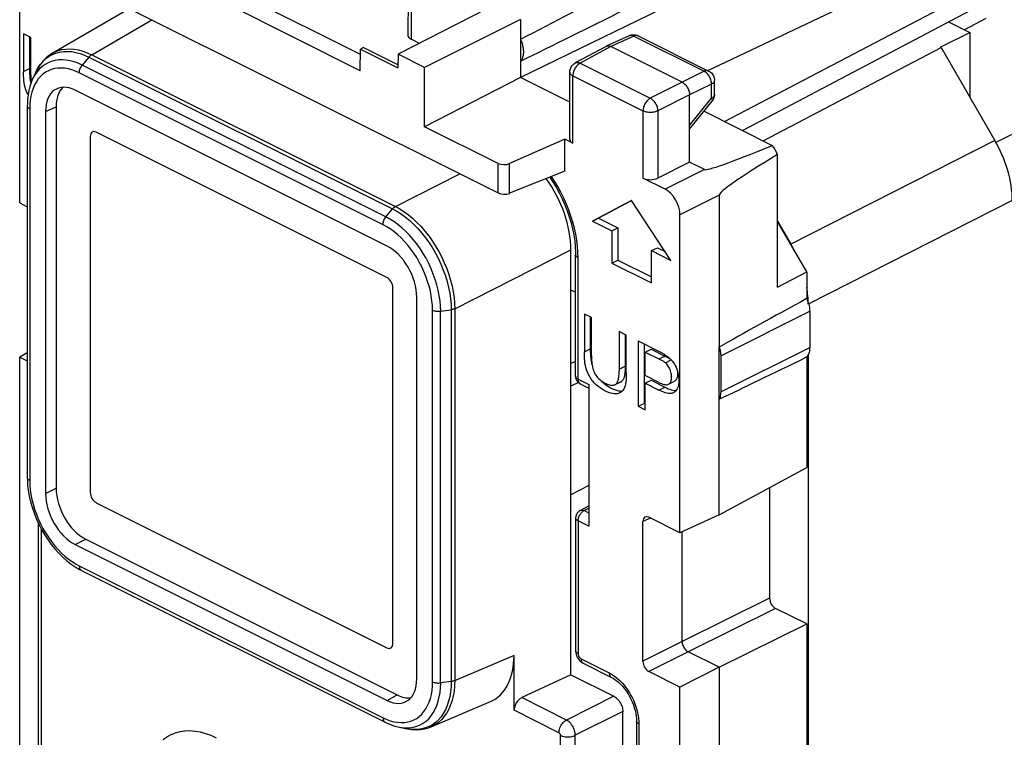
# Model space of a CAD drawing. Units: millimetres. Extents: x 124.1 to 171.4, y 69 to 129.8.
# Drawn here: x 124.1 to 147.5, y 96.2 to 113.3 of the extents above; entities that cross this region are included whole.
import ezdxf

# ---------------------------------------------------------------- set-up
doc = ezdxf.new("R2010")
doc.units = ezdxf.units.MM
doc.header["$LTSCALE"] = 16.335
doc.layers.get('0').update_dxf_attribs({"linetype": 'CONTINUOUS'})
for name, color, linetype in [('ASSI', 7, 'CONTINUOUS'), ('DRAFT', 7, 'CONTINUOUS'), ('RACCORDO', 7, 'CONTINUOUS'), ('SMUSSO', 7, 'CONTINUOUS')]:
    doc.layers.add(name, color=color, linetype=linetype)

msp = doc.modelspace()

# ---------------------------------------------------------------- linework, layer by layer
at = {"color": 7, "linetype": 'CONTINUOUS'}
for p, q in [((124.153, 112.938), (124.153, 112.037)), ((124.322, 112.853), (124.153, 112.938)), ((145.999, 112.62), (146.706, 112.974)), ((124.295, 112.867), (124.295, 112.108)), ((124.322, 111.953), (124.322, 112.853)), ((124.295, 112.108), (124.294, 112.048)), ((124.322, 111.953), (124.322, 111.912)), ((124.305, 111.878), (124.312, 111.824)), ((124.312, 111.824), (124.322, 111.771)), ((124.322, 111.771), (124.327, 111.754)), ((124.328, 111.792), (124.33, 111.765)), ((132.812, 107.127), (125.882, 110.592)), ((125.741, 110.489), (125.741, 102.002)), ((138.645, 108.966), (137.709, 108.472)), ((138.647, 108.963), (137.851, 108.542)), ((139.582, 107.535), (138.645, 108.966)), ((137.709, 108.472), (137.851, 108.542)), ((137.709, 108.472), (138.174, 108.239)), ((137.851, 108.542), (138.315, 108.31)), ((138.174, 108.239), (138.315, 108.31)), ((138.174, 108.239), (138.174, 107.47)), ((138.315, 108.31), (138.315, 107.54)), ((139.117, 107.768), (139.258, 107.839)), ((139.117, 106.998), (139.117, 107.768)), ((139.117, 107.768), (139.582, 107.535)), ((139.258, 107.839), (139.444, 107.746)), ((138.174, 107.47), (138.315, 107.54)), ((138.315, 107.54), (139.117, 107.14)), ((138.174, 107.47), (139.117, 106.998)), ((132.953, 98.396), (132.953, 106.883)), ((137.518, 106.255), (137.518, 105.355)), ((137.686, 106.171), (137.518, 106.255)), ((137.659, 106.185), (137.659, 105.426)), ((137.686, 105.271), (137.686, 106.171)), ((138.348, 105.84), (138.348, 104.906)), ((138.517, 105.756), (138.348, 105.84)), ((138.489, 105.77), (138.489, 104.977)), ((138.517, 104.855), (138.517, 105.756)), ((138.798, 105.615), (138.798, 104.057)), ((137.659, 105.426), (137.659, 105.366)), ((138.939, 105.545), (138.939, 104.127)), ((138.966, 105.348), (139.108, 105.419)), ((139.108, 105.419), (139.433, 105.256)), ((138.966, 104.791), (138.966, 105.348)), ((138.966, 105.348), (139.292, 105.185)), ((139.452, 105.277), (139.472, 105.263)), ((139.472, 105.263), (139.504, 105.239)), ((138.489, 104.977), (138.489, 104.944)), ((139.295, 104.626), (138.966, 104.791)), ((138.966, 104.608), (139.108, 104.679)), ((139.108, 104.679), (139.434, 104.515)), ((138.27, 104.581), (138.392, 104.641)), ((138.966, 103.972), (138.966, 104.608)), ((138.966, 104.608), (139.293, 104.445)), ((139.522, 104.582), (139.664, 104.653)), ((139.689, 104.432), (139.702, 104.432)), ((138.798, 104.057), (138.939, 104.127)), ((138.798, 104.057), (138.966, 103.972)), ((138.939, 104.127), (138.966, 104.114)), ((125.882, 101.758), (132.812, 98.294))]:
    msp.add_line(p, q, dxfattribs=at)
at = {"color": 253, "linetype": 'CONTINUOUS'}
for p, q in [((124.153, 112.037), (124.295, 112.108)), ((137.518, 105.355), (137.659, 105.426)), ((139.292, 105.185), (139.433, 105.256)), ((139.449, 105.093), (139.59, 105.164)), ((138.348, 104.94), (138.489, 105.011)), ((138.269, 104.583), (138.411, 104.654)), ((139.293, 104.445), (139.434, 104.515))]:
    msp.add_line(p, q, dxfattribs=at)
at = {"color": 7, "linetype": 'CONTINUOUS'}
for points in [[(124.26, 111.483), (124.253, 111.495), (124.228, 111.55), (124.208, 111.605), (124.191, 111.66), (124.178, 111.715), (124.168, 111.769), (124.162, 111.822), (124.157, 111.876), (124.154, 111.93), (124.153, 111.983), (124.153, 112.037)], [(124.294, 112.048), (124.296, 111.99), (124.3, 111.933), (124.305, 111.878)], [(124.322, 111.912), (124.323, 111.871), (124.325, 111.831), (124.328, 111.792)], [(138.798, 105.615), (139.301, 105.364), (139.324, 105.352), (139.346, 105.34), (139.368, 105.328), (139.389, 105.316), (139.411, 105.304), (139.431, 105.291), (139.452, 105.277)], [(137.659, 105.366), (137.66, 105.308), (137.664, 105.251), (137.669, 105.196)], [(138.363, 104.374), (138.348, 104.367), (138.311, 104.356), (138.272, 104.351), (138.23, 104.352), (138.185, 104.358), (138.138, 104.371), (138.09, 104.387), (138.041, 104.408), (137.991, 104.434), (137.942, 104.462), (137.893, 104.494), (137.845, 104.528), (137.8, 104.567), (137.757, 104.609), (137.716, 104.656), (137.68, 104.705), (137.647, 104.757), (137.618, 104.813), (137.592, 104.868), (137.572, 104.923), (137.555, 104.978), (137.542, 105.033), (137.532, 105.087), (137.526, 105.14), (137.522, 105.194), (137.518, 105.248), (137.517, 105.301), (137.518, 105.355)], [(137.669, 105.196), (137.677, 105.141), (137.687, 105.088), (137.7, 105.037), (137.701, 105.033)], [(137.686, 105.271), (137.687, 105.23), (137.688, 105.189), (137.69, 105.149), (137.692, 105.11), (137.696, 105.071), (137.701, 105.033), (137.708, 104.996), (137.716, 104.96), (137.727, 104.925), (137.74, 104.891), (137.755, 104.859), (137.771, 104.827), (137.79, 104.798), (137.811, 104.769), (137.834, 104.742), (137.858, 104.717), (137.884, 104.693), (137.912, 104.67), (137.941, 104.649), (137.972, 104.63), (138.005, 104.612)], [(139.449, 105.093), (139.434, 105.104), (139.418, 105.115), (139.401, 105.126), (139.384, 105.137), (139.367, 105.146), (139.349, 105.156), (139.33, 105.166), (139.311, 105.176), (139.292, 105.185)], [(139.433, 105.256), (139.453, 105.247), (139.471, 105.237), (139.49, 105.227), (139.508, 105.217)], [(139.504, 105.239), (139.535, 105.214), (139.564, 105.187), (139.591, 105.159), (139.616, 105.129), (139.64, 105.097)], [(139.508, 105.217), (139.525, 105.207), (139.542, 105.197), (139.559, 105.186)], [(138.317, 104.66), (138.324, 104.681), (138.329, 104.704), (138.334, 104.729), (138.339, 104.755), (138.342, 104.782), (138.344, 104.812), (138.346, 104.842), (138.347, 104.874), (138.348, 104.906)], [(138.489, 104.944), (138.487, 104.912), (138.486, 104.882), (138.483, 104.852), (138.48, 104.824), (138.476, 104.798), (138.471, 104.774)], [(139.522, 104.582), (139.539, 104.593), (139.554, 104.608), (139.567, 104.625), (139.577, 104.646), (139.585, 104.669), (139.591, 104.695), (139.594, 104.722), (139.596, 104.751), (139.595, 104.78), (139.593, 104.811), (139.588, 104.842), (139.582, 104.873), (139.573, 104.903), (139.561, 104.934), (139.548, 104.963), (139.533, 104.99), (139.517, 105.016), (139.5, 105.039), (139.483, 105.06), (139.466, 105.078), (139.449, 105.093)], [(139.64, 105.097), (139.662, 105.062), (139.683, 105.026), (139.702, 104.987), (139.719, 104.945), (139.735, 104.901), (139.747, 104.855), (139.757, 104.808), (139.765, 104.76), (139.769, 104.712), (139.77, 104.666), (139.768, 104.621)], [(139.728, 104.918), (139.731, 104.905), (139.735, 104.873), (139.737, 104.841), (139.737, 104.81), (139.734, 104.78), (139.73, 104.753), (139.723, 104.729), (139.715, 104.708), (139.704, 104.69), (139.692, 104.675), (139.678, 104.662), (139.664, 104.653)], [(138.511, 104.687), (138.506, 104.636), (138.498, 104.589), (138.487, 104.545), (138.473, 104.504), (138.456, 104.467), (138.435, 104.434), (138.41, 104.407), (138.38, 104.384), (138.363, 104.374)], [(138.471, 104.774), (138.465, 104.751), (138.458, 104.73), (138.45, 104.711), (138.442, 104.694), (138.432, 104.678), (138.422, 104.665), (138.411, 104.654)], [(138.517, 104.855), (138.517, 104.796), (138.515, 104.74), (138.511, 104.687)], [(137.933, 104.645), (137.97, 104.613), (138.009, 104.582), (138.051, 104.553), (138.096, 104.525)], [(138.005, 104.612), (138.034, 104.598), (138.061, 104.586), (138.087, 104.576), (138.113, 104.569), (138.137, 104.563), (138.16, 104.559), (138.182, 104.557), (138.203, 104.558), (138.222, 104.561), (138.239, 104.566), (138.25, 104.571)], [(138.096, 104.525), (138.141, 104.5), (138.188, 104.477), (138.237, 104.456), (138.283, 104.44), (138.328, 104.429), (138.37, 104.423), (138.41, 104.421), (138.424, 104.423)], [(138.25, 104.571), (138.255, 104.573), (138.269, 104.583)], [(138.269, 104.583), (138.28, 104.594), (138.291, 104.608), (138.3, 104.623)], [(138.3, 104.623), (138.309, 104.641), (138.317, 104.66)], [(138.411, 104.654), (138.397, 104.644), (138.392, 104.641)], [(139.642, 104.379), (139.625, 104.372), (139.601, 104.366), (139.575, 104.362), (139.546, 104.362), (139.515, 104.364), (139.482, 104.371), (139.447, 104.38), (139.411, 104.392), (139.373, 104.407), (139.334, 104.424), (139.293, 104.445)], [(139.295, 104.626), (139.327, 104.611), (139.356, 104.598), (139.384, 104.588), (139.411, 104.58), (139.437, 104.574), (139.46, 104.571), (139.483, 104.572), (139.504, 104.575), (139.522, 104.582)], [(139.434, 104.515), (139.476, 104.495), (139.515, 104.477), (139.553, 104.463), (139.59, 104.45)], [(139.59, 104.45), (139.625, 104.441), (139.658, 104.435), (139.689, 104.432)], [(139.768, 104.621), (139.762, 104.579), (139.754, 104.54), (139.742, 104.503), (139.727, 104.47), (139.709, 104.442), (139.689, 104.417), (139.667, 104.395)], [(139.667, 104.395), (139.647, 104.382), (139.642, 104.379)]]:
    msp.add_lwpolyline(points, dxfattribs=at)
for centre, ratio, start_param, end_param in [((125.882, 110.419), 0.61219, -0.684634, 0.885858), ((132.812, 106.954), 0.612555, -2.255296, -0.684804), ((125.882, 101.932), 0.612555, 0.886296, 2.456788), ((132.812, 98.467), 0.61219, 2.456959, 4.027451)]:
    msp.add_ellipse(centre, major_axis=(-0.089, 0.179), ratio=ratio, start_param=start_param, end_param=end_param, dxfattribs=at)
at = {"layer": 'ASSI', "color": 253, "linetype": 'CONTINUOUS'}
for p, q in [((162.903, 118.137), (147.328, 110.349)), ((140.767, 105.264), (142.888, 106.325)), ((140.767, 104.398), (142.888, 105.459))]:
    msp.add_line(p, q, dxfattribs=at)
at = {"layer": 'ASSI', "color": 7, "linetype": 'CONTINUOUS'}
for p, q in [((142.816, 107.262), (142.816, 106.623)), ((142.888, 106.325), (142.888, 105.459)), ((140.731, 101.471), (140.731, 105.471)), ((140.767, 105.264), (140.767, 104.398)), ((142.816, 105.232), (142.816, 102.596))]:
    msp.add_line(p, q, dxfattribs=at)
for points in [[(142.816, 106.623), (142.831, 106.59), (142.844, 106.557), (142.855, 106.523), (142.865, 106.49), (142.873, 106.456), (142.88, 106.423), (142.884, 106.39), (142.887, 106.357), (142.888, 106.325)], [(140.731, 105.471), (140.742, 105.435), (140.751, 105.401), (140.758, 105.366), (140.763, 105.332), (140.766, 105.298), (140.767, 105.264)], [(142.888, 105.459), (142.887, 105.427), (142.884, 105.397), (142.88, 105.369), (142.873, 105.342), (142.865, 105.317), (142.855, 105.293), (142.844, 105.271), (142.831, 105.251), (142.816, 105.232)], [(140.767, 104.398), (140.766, 104.365), (140.763, 104.335), (140.758, 104.305), (140.751, 104.277), (140.742, 104.251), (140.731, 104.227)]]:
    msp.add_lwpolyline(points, dxfattribs=at)
for centre, start_param, end_param in [((158.643, 114.556), 2.481362, 2.68168), ((158.643, 113.69), -2.699452, -2.499135)]:
    msp.add_ellipse(centre, major_axis=(19.901, 10.308), ratio=0.017157, start_param=start_param, end_param=end_param, dxfattribs=at)
at = {"layer": 'DRAFT', "color": 7, "linetype": 'CONTINUOUS'}
for p, q in [((132.181, 112.446), (129.382, 113.846)), ((132.175, 112.06), (128.993, 113.651)), ((135.994, 113.28), (133.711, 112.134)), ((135.994, 113.28), (135.994, 111.894)), ((146.2, 113.227), (146.706, 112.974)), ((147.086, 113.3), (146.579, 113.037)), ((146.706, 112.974), (146.706, 111.424)), ((132.175, 112.06), (132.183, 112.576)), ((132.254, 112.611), (132.183, 112.576)), ((132.183, 112.576), (133.076, 112.129)), ((132.254, 112.611), (133.077, 112.2)), ((133.079, 112.45), (133.076, 112.129)), ((133.711, 112.134), (133.079, 112.45)), ((141.781, 110.384), (146.019, 112.61)), ((145.999, 112.62), (146.019, 112.61)), ((133.711, 110.724), (133.711, 112.134)), ((135.994, 111.894), (133.711, 110.724)), ((137.171, 111.306), (135.994, 111.894)), ((142.816, 107.262), (142.121, 108.46)), ((142.121, 106.897), (142.816, 107.262)), ((137.31, 106.774), (137.196, 106.831)), ((124.241, 105.329), (124.06, 105.231)), ((124.06, 89.855), (124.06, 105.231)), ((137.375, 104.625), (137.196, 104.54)), ((137.196, 97.655), (137.196, 104.54)), ((140.731, 101.471), (142.816, 102.596)), ((137.625, 102.165), (137.196, 101.942)), ((140.731, 101.471), (139.796, 101.039)), ((140.731, 97.834), (142.816, 98.868)), ((142.816, 98.868), (142.816, 83.543)), ((140.731, 97.834), (139.796, 97.363)), ((140.731, 97.834), (140.731, 82.419)), ((139.796, 81.987), (139.796, 97.363))]:
    msp.add_line(p, q, dxfattribs=at)
msp.add_lwpolyline([(135.994, 112.803), (136.005, 112.779), (136.015, 112.754), (136.024, 112.729), (136.032, 112.704), (136.04, 112.679), (136.046, 112.654), (136.052, 112.629), (136.056, 112.604), (136.06, 112.58), (136.062, 112.556), (136.064, 112.532), (136.064, 112.508), (136.064, 112.485), (136.062, 112.463), (136.06, 112.441), (136.056, 112.42), (136.052, 112.4), (136.046, 112.38), (136.04, 112.362), (136.032, 112.344), (136.024, 112.328), (136.015, 112.312), (136.005, 112.297), (135.994, 112.284)], dxfattribs=at)
for start_param, end_param in [(2.299431, 2.493733), (-2.50245, -2.308148)]:
    msp.add_ellipse((168.122, 128.89), major_axis=(40.159, 20.435), ratio=0.008565, start_param=start_param, end_param=end_param, dxfattribs=at)
at = {"layer": 'RACCORDO', "color": 7, "linetype": 'CONTINUOUS'}
for p, q in [((124.06, 108.908), (124.06, 116.489)), ((140.457, 112.063), (146.532, 114.941)), ((141.298, 114.479), (135.994, 111.894)), ((133.322, 114.115), (133.314, 112.9)), ((140.857, 110.847), (147.371, 114.261)), ((125.705, 114.023), (135.464, 109.143)), ((141.289, 110.63), (147.371, 113.846)), ((124.837, 112.474), (126.672, 113.539)), ((135.181, 113.524), (133.079, 112.45)), ((138.585, 112.894), (138.041, 112.643)), ((138.585, 112.894), (138.61, 112.904)), ((138.779, 112.901), (138.802, 112.891)), ((138.802, 112.891), (140.48, 112.051)), ((133.585, 112.709), (133.387, 112.808)), ((138.036, 112.64), (137.302, 112.244)), ((138.036, 112.64), (138.041, 112.643)), ((139.848, 111.786), (138.15, 112.634)), ((146.019, 112.61), (147.302, 110.397)), ((124.436, 112.01), (124.436, 112.011)), ((137.171, 110.42), (137.171, 112.024)), ((124.361, 111.842), (124.361, 111.842)), ((140.619, 111.488), (140.619, 111.828)), ((132.816, 107.879), (125.383, 111.595)), ((140.024, 109.879), (140.024, 111.481)), ((140.024, 110.664), (140.563, 111.331)), ((124.241, 111.221), (124.241, 102.358)), ((124.676, 111.083), (124.676, 101.979)), ((124.928, 111.199), (124.928, 102.106)), ((140.369, 111.091), (141.997, 110.276)), ((132.812, 107.127), (125.882, 110.592)), ((135.464, 109.848), (133.711, 110.724)), ((125.741, 110.489), (125.741, 102.002)), ((137.054, 110.425), (135.734, 109.845)), ((137.054, 109.663), (137.054, 110.425)), ((137.244, 110.33), (137.054, 110.425)), ((142.121, 106.897), (142.121, 110.063)), ((140.024, 109.879), (139.266, 109.497)), ((140.378, 109.702), (140.024, 109.879)), ((137.054, 109.663), (135.734, 109.135)), ((139.443, 109.231), (138.915, 109.494)), ((124.06, 108.908), (124.241, 108.817)), ((140.731, 109.092), (140.731, 105.471)), ((139.796, 101.039), (139.796, 108.621)), ((142.121, 108.471), (142.439, 107.923)), ((137.196, 104.54), (137.196, 107.788)), ((137.31, 104.773), (137.31, 107.669)), ((132.953, 98.396), (132.953, 106.883)), ((133.523, 97.555), (133.523, 106.659)), ((124.06, 105.231), (124.241, 105.14)), ((142.853, 105.288), (142.853, 77.086)), ((137.31, 105.125), (137.196, 105.075)), ((137.42, 104.594), (137.625, 104.491)), ((137.625, 104.573), (137.625, 101.196)), ((124.241, 102.358), (124.242, 102.306)), ((124.241, 102.358), (124.241, 102.358)), ((141.932, 102.119), (141.932, 99.483)), ((125.882, 101.758), (132.812, 98.294)), ((137.418, 101.573), (137.625, 101.68)), ((137.31, 101.395), (137.31, 98.229)), ((139.796, 101.039), (139.054, 101.411)), ((124.501, 101.278), (124.501, 89.929)), ((138.912, 97.978), (138.912, 101.308)), ((139.848, 98.449), (139.848, 101.063)), ((125.383, 100.759), (132.816, 97.043)), ((125.635, 100.886), (133.059, 97.174)), ((125.384, 100.226), (125.487, 100.165)), ((125.487, 100.165), (125.533, 100.141)), ((125.533, 100.142), (132.77, 96.523)), ((142.816, 98.868), (142.073, 99.239)), ((135.842, 96.807), (135.842, 98.118)), ((140.731, 97.834), (139.989, 98.205)), ((137.471, 97.939), (137.491, 97.928)), ((137.491, 97.928), (138.163, 97.592)), ((137.196, 97.655), (136.025, 97.109)), ((137.196, 97.655), (138.221, 97.142)), ((139.796, 97.363), (139.054, 97.734)), ((133.864, 96.415), (135.28, 97.017)), ((138.433, 84.219), (138.433, 96.776)), ((132.77, 96.523), (132.77, 96.523)), ((138.759, 96.551), (138.759, 83.918)), ((133.07, 96.413), (133.072, 96.413)), ((133.253, 96.372), (133.25, 96.373))]:
    msp.add_line(p, q, dxfattribs=at)
at = {"layer": 'RACCORDO', "color": 253, "linetype": 'CONTINUOUS'}
for p, q in [((133.395, 114.027), (133.387, 112.808)), ((125.776, 112.441), (127.207, 113.272)), ((138.693, 112.885), (138.15, 112.634)), ((138.585, 112.894), (138.585, 112.894)), ((138.693, 112.885), (140.372, 112.046)), ((138.802, 112.891), (138.795, 112.894)), ((124.839, 112.446), (124.923, 112.48)), ((125.776, 112.441), (133.015, 108.821)), ((138.15, 112.634), (137.418, 112.239)), ((132.789, 108.574), (125.552, 112.192)), ((125.711, 112.385), (132.948, 108.766)), ((137.418, 112.239), (139.089, 111.404)), ((132.719, 108.387), (125.479, 112.008)), ((137.244, 110.33), (137.244, 111.936)), ((137.244, 111.936), (138.915, 111.1)), ((140.372, 112.046), (139.848, 111.786)), ((139.848, 111.786), (139.089, 111.404)), ((140.548, 111.741), (140.024, 111.481)), ((140.548, 111.401), (140.548, 111.741)), ((140.024, 111.481), (139.266, 111.099)), ((140.024, 110.753), (140.548, 111.401)), ((140.563, 111.331), (140.563, 111.331)), ((124.3, 111.152), (124.3, 102.285)), ((124.676, 111.083), (124.928, 111.199)), ((138.915, 111.1), (138.915, 109.494)), ((139.266, 111.099), (139.266, 109.497)), ((147.302, 110.397), (142.439, 107.923)), ((135.464, 109.143), (135.464, 109.848)), ((135.734, 109.135), (135.734, 109.845)), ((133.015, 108.821), (134.55, 109.6)), ((140.378, 109.702), (139.443, 109.231)), ((140.731, 109.092), (139.796, 108.621)), ((147.716, 108.965), (142.853, 106.491)), ((132.789, 108.574), (132.948, 108.766)), ((134.429, 106.384), (137.196, 107.788)), ((137.368, 107.598), (137.364, 107.735)), ((137.368, 104.702), (137.368, 107.598)), ((133.899, 97.486), (133.899, 106.353)), ((134.092, 106.325), (134.344, 106.359)), ((134.092, 97.461), (134.092, 106.325)), ((134.344, 106.359), (134.344, 97.495)), ((134.429, 106.384), (134.429, 97.517)), ((137.368, 104.702), (137.625, 104.573)), ((124.676, 101.979), (124.928, 102.106)), ((137.51, 101.568), (137.625, 101.628)), ((137.495, 101.56), (137.51, 101.568)), ((137.625, 101.51), (137.51, 101.568)), ((139.092, 101.391), (138.912, 101.308)), ((137.368, 101.324), (137.368, 98.158)), ((137.625, 101.196), (137.368, 101.324)), ((124.574, 101.133), (124.574, 89.84)), ((125.383, 100.759), (125.635, 100.886)), ((125.479, 100.251), (132.72, 96.63)), ((141.932, 99.483), (139.848, 98.449)), ((142.073, 99.239), (139.989, 98.205)), ((139.848, 98.449), (138.912, 97.978)), ((139.989, 98.205), (139.054, 97.734)), ((137.439, 98.036), (138.111, 97.7)), ((132.816, 97.043), (133.059, 97.174)), ((137.09, 96.576), (136.025, 97.109)), ((138.221, 97.142), (137.09, 96.576)), ((136.913, 96.272), (135.842, 96.807)), ((138.433, 96.776), (137.302, 96.211)), ((132.72, 96.63), (132.807, 96.591)), ((133.897, 96.464), (133.817, 96.42)), ((138.818, 96.481), (138.818, 83.847)), ((133.358, 96.353), (133.253, 96.372)), ((133.457, 96.346), (133.358, 96.353)), ((136.948, 83.653), (136.948, 96.211)), ((137.302, 83.653), (137.302, 96.211))]:
    msp.add_line(p, q, dxfattribs=at)
for points in [[(138.607, 112.901), (138.591, 112.897), (138.585, 112.894)], [(138.693, 112.885), (138.675, 112.893), (138.658, 112.899), (138.64, 112.902), (138.623, 112.903), (138.607, 112.901)], [(138.795, 112.894), (138.78, 112.898), (138.764, 112.901), (138.747, 112.901), (138.729, 112.898), (138.711, 112.893), (138.693, 112.885)], [(124.452, 112.045), (124.501, 112.133), (124.556, 112.214), (124.618, 112.286), (124.686, 112.349), (124.76, 112.403), (124.839, 112.446)], [(124.839, 112.475), (124.891, 112.503), (124.977, 112.537), (125.067, 112.561), (125.16, 112.575), (125.258, 112.579), (125.358, 112.572), (125.461, 112.554), (125.565, 112.526), (125.67, 112.489), (125.775, 112.441)], [(124.923, 112.48), (125.012, 112.504), (125.105, 112.518), (125.201, 112.521), (125.299, 112.514), (125.401, 112.497), (125.503, 112.469), (125.607, 112.432), (125.711, 112.384)], [(125.776, 112.441), (125.768, 112.437), (125.761, 112.432), (125.753, 112.426), (125.746, 112.42), (125.739, 112.414), (125.731, 112.407), (125.725, 112.4), (125.718, 112.393), (125.552, 112.192)], [(125.552, 112.192), (125.455, 112.236), (125.359, 112.271), (125.264, 112.297), (125.169, 112.313), (125.077, 112.32), (124.987, 112.317), (124.9, 112.304), (124.817, 112.282), (124.739, 112.25), (124.665, 112.209), (124.595, 112.159), (124.532, 112.1)], [(125.481, 112.007), (125.482, 112.027), (125.485, 112.049), (125.489, 112.07), (125.496, 112.092), (125.504, 112.114), (125.514, 112.135), (125.525, 112.155), (125.538, 112.174), (125.552, 112.192)], [(137.418, 112.239), (137.4, 112.229), (137.382, 112.216), (137.365, 112.202), (137.348, 112.185), (137.332, 112.166), (137.316, 112.146), (137.302, 112.125), (137.289, 112.102), (137.278, 112.079), (137.268, 112.055), (137.259, 112.031), (137.253, 112.007), (137.248, 111.983), (137.245, 111.959), (137.244, 111.936)], [(137.302, 112.244), (137.313, 112.249), (137.328, 112.254), (137.345, 112.256), (137.362, 112.256), (137.381, 112.253), (137.399, 112.247), (137.418, 112.239)], [(124.422, 111.958), (124.376, 111.874), (124.361, 111.842)], [(124.532, 112.1), (124.474, 112.033), (124.422, 111.958)], [(125.479, 112.008), (125.392, 112.047), (125.306, 112.079), (125.22, 112.102), (125.135, 112.116), (125.051, 112.123), (124.969, 112.12), (124.891, 112.109), (124.816, 112.089), (124.745, 112.06), (124.678, 112.023), (124.615, 111.977), (124.557, 111.924), (124.504, 111.863), (124.457, 111.794)], [(137.171, 112.024), (137.171, 112.017), (137.174, 112.004), (137.18, 111.992), (137.188, 111.979), (137.198, 111.967), (137.212, 111.956), (137.227, 111.946), (137.244, 111.936)], [(140.48, 112.051), (140.474, 112.054), (140.459, 112.059), (140.443, 112.061), (140.426, 112.061), (140.408, 112.059), (140.39, 112.053), (140.372, 112.046)], [(140.548, 111.741), (140.548, 111.764), (140.545, 111.788), (140.54, 111.813), (140.534, 111.838), (140.526, 111.862), (140.516, 111.886), (140.504, 111.91), (140.491, 111.933), (140.476, 111.954), (140.46, 111.974), (140.444, 111.993), (140.426, 112.009), (140.408, 112.024), (140.39, 112.036), (140.372, 112.046)], [(124.457, 111.794), (124.416, 111.719), (124.381, 111.636), (124.351, 111.547), (124.328, 111.454), (124.312, 111.358), (124.303, 111.257), (124.3, 111.152)], [(140.548, 111.741), (140.565, 111.751), (140.58, 111.761), (140.593, 111.773), (140.603, 111.785), (140.611, 111.797), (140.616, 111.81), (140.618, 111.823), (140.619, 111.828)], [(140.548, 111.401), (140.565, 111.411), (140.58, 111.421), (140.593, 111.433), (140.603, 111.445), (140.611, 111.457), (140.616, 111.47), (140.618, 111.483), (140.619, 111.488)], [(139.089, 111.404), (139.071, 111.393), (139.053, 111.381), (139.036, 111.366), (139.019, 111.349), (139.003, 111.331), (138.987, 111.311), (138.973, 111.29), (138.96, 111.267), (138.949, 111.244), (138.939, 111.22), (138.93, 111.195), (138.924, 111.171), (138.919, 111.147), (138.916, 111.123), (138.915, 111.1)], [(139.089, 111.404), (139.107, 111.393), (139.125, 111.38), (139.143, 111.365), (139.16, 111.349), (139.176, 111.33), (139.192, 111.31), (139.206, 111.288), (139.219, 111.266), (139.231, 111.242), (139.241, 111.218), (139.249, 111.194), (139.256, 111.17), (139.261, 111.145), (139.264, 111.122), (139.266, 111.099)], [(140.548, 111.401), (140.556, 111.387), (140.562, 111.373), (140.566, 111.361), (140.568, 111.351), (140.568, 111.342), (140.565, 111.334), (140.563, 111.331)], [(124.3, 111.151), (124.284, 111.159), (124.271, 111.169), (124.26, 111.179), (124.251, 111.19), (124.245, 111.201), (124.242, 111.213), (124.241, 111.221)], [(139.266, 111.099), (139.247, 111.091), (139.226, 111.083), (139.204, 111.077), (139.18, 111.072), (139.155, 111.068), (139.13, 111.065), (139.104, 111.064), (139.078, 111.064), (139.052, 111.065), (139.026, 111.068), (139.002, 111.072), (138.978, 111.077), (138.956, 111.084), (138.935, 111.092), (138.915, 111.1)], [(137.364, 107.735), (137.354, 107.875), (137.336, 108.015), (137.312, 108.158), (137.28, 108.303), (137.242, 108.448), (137.197, 108.592), (137.146, 108.737), (137.089, 108.88), (137.026, 109.021), (136.957, 109.16), (136.883, 109.296), (136.804, 109.428), (136.734, 109.534)], [(133.015, 108.821), (133.007, 108.817), (132.999, 108.812), (132.992, 108.807), (132.984, 108.801), (132.977, 108.795), (132.969, 108.788), (132.962, 108.781), (132.955, 108.774), (132.948, 108.766)], [(132.948, 108.766), (133.052, 108.709), (133.155, 108.643), (133.258, 108.568), (133.358, 108.485), (133.456, 108.393), (133.552, 108.294), (133.644, 108.188), (133.733, 108.076), (133.817, 107.958), (133.896, 107.835), (133.97, 107.707), (134.038, 107.576), (134.1, 107.442), (134.156, 107.306), (134.205, 107.169), (134.247, 107.03), (134.282, 106.892), (134.309, 106.755), (134.328, 106.62), (134.34, 106.488), (134.344, 106.359)], [(133.015, 108.821), (133.12, 108.764), (133.224, 108.697), (133.327, 108.621), (133.429, 108.536), (133.528, 108.443), (133.625, 108.343), (133.718, 108.236), (133.808, 108.122), (133.893, 108.002), (133.973, 107.877), (134.048, 107.748), (134.117, 107.616), (134.18, 107.48), (134.237, 107.342), (134.286, 107.203), (134.329, 107.063), (134.364, 106.923), (134.392, 106.785), (134.412, 106.648), (134.424, 106.514), (134.428, 106.384)], [(132.718, 108.388), (132.719, 108.409), (132.722, 108.43), (132.727, 108.452), (132.733, 108.473), (132.741, 108.495), (132.751, 108.516), (132.762, 108.536), (132.775, 108.556), (132.789, 108.574)], [(134.093, 106.325), (134.089, 106.445), (134.078, 106.568), (134.06, 106.694), (134.035, 106.822), (134.003, 106.951), (133.964, 107.081), (133.918, 107.209), (133.866, 107.336), (133.808, 107.462), (133.744, 107.585), (133.675, 107.704), (133.601, 107.819), (133.522, 107.93), (133.44, 108.035), (133.353, 108.134), (133.263, 108.227), (133.17, 108.313), (133.076, 108.391), (132.98, 108.46), (132.884, 108.522), (132.789, 108.574)], [(133.899, 106.353), (133.896, 106.461), (133.886, 106.572), (133.87, 106.684), (133.848, 106.8), (133.818, 106.918), (133.783, 107.036), (133.742, 107.152), (133.695, 107.268), (133.642, 107.381), (133.584, 107.492), (133.521, 107.601), (133.454, 107.705), (133.383, 107.805), (133.308, 107.901), (133.229, 107.99), (133.148, 108.074), (133.063, 108.153), (132.978, 108.223), (132.892, 108.286), (132.806, 108.34), (132.719, 108.387)], [(137.31, 107.669), (137.311, 107.655), (137.317, 107.642), (137.325, 107.63), (137.337, 107.618), (137.351, 107.608), (137.368, 107.598)], [(133.899, 106.351), (133.917, 106.343), (133.936, 106.337), (133.956, 106.331), (133.978, 106.327), (134, 106.324), (134.023, 106.322), (134.047, 106.322), (134.07, 106.323), (134.093, 106.325)], [(134.429, 106.384), (134.42, 106.38), (134.412, 106.376), (134.403, 106.373), (134.394, 106.37), (134.384, 106.367), (134.375, 106.365), (134.365, 106.362), (134.354, 106.36), (134.344, 106.359)], [(137.31, 104.773), (137.311, 104.759), (137.317, 104.746), (137.325, 104.734), (137.337, 104.722), (137.351, 104.712), (137.368, 104.702)], [(137.368, 104.702), (137.369, 104.684), (137.371, 104.668), (137.375, 104.653), (137.38, 104.638), (137.387, 104.625), (137.395, 104.614), (137.404, 104.604), (137.415, 104.597), (137.42, 104.594)], [(124.3, 102.287), (124.284, 102.296), (124.271, 102.305), (124.26, 102.315), (124.251, 102.326), (124.245, 102.338), (124.242, 102.349), (124.241, 102.358)], [(124.3, 102.285), (124.303, 102.177), (124.313, 102.066), (124.329, 101.954), (124.351, 101.838), (124.381, 101.72), (124.416, 101.602), (124.457, 101.486), (124.504, 101.37), (124.557, 101.257), (124.615, 101.146), (124.678, 101.037), (124.745, 100.933), (124.816, 100.833), (124.891, 100.737), (124.97, 100.648), (125.051, 100.564), (125.136, 100.485), (125.221, 100.415), (125.307, 100.352), (125.393, 100.298), (125.479, 100.251)], [(137.368, 101.324), (137.351, 101.334), (137.337, 101.345), (137.325, 101.356), (137.317, 101.369), (137.311, 101.381), (137.31, 101.395)], [(137.368, 101.324), (137.369, 101.342), (137.371, 101.361), (137.375, 101.38), (137.38, 101.4), (137.387, 101.419), (137.395, 101.439), (137.404, 101.458), (137.415, 101.476)], [(137.415, 101.476), (137.426, 101.493), (137.439, 101.509), (137.452, 101.524), (137.466, 101.538), (137.48, 101.55), (137.495, 101.56)], [(137.418, 101.573), (137.425, 101.576), (137.437, 101.58), (137.451, 101.582), (137.465, 101.581), (137.48, 101.579), (137.494, 101.575), (137.51, 101.568)], [(125.481, 100.25), (125.482, 100.23), (125.485, 100.212), (125.489, 100.195), (125.496, 100.18), (125.504, 100.166), (125.514, 100.155), (125.525, 100.146), (125.533, 100.142)], [(135.842, 98.118), (134.42, 97.514), (134.412, 97.51), (134.403, 97.507), (134.394, 97.505), (134.384, 97.502), (134.374, 97.5), (134.364, 97.498), (134.354, 97.496), (134.092, 97.461)], [(137.368, 98.158), (137.351, 98.168), (137.337, 98.178), (137.325, 98.19), (137.317, 98.202), (137.311, 98.215), (137.31, 98.229)], [(137.368, 98.158), (137.368, 98.15), (137.369, 98.142), (137.371, 98.134), (137.372, 98.126), (137.375, 98.118), (137.378, 98.11), (137.381, 98.102), (137.385, 98.094), (137.389, 98.086), (137.393, 98.079), (137.398, 98.072), (137.403, 98.065), (137.409, 98.059), (137.415, 98.053), (137.421, 98.048), (137.427, 98.043), (137.433, 98.039), (137.439, 98.036)], [(137.439, 98.036), (137.44, 98.014), (137.444, 97.994), (137.449, 97.976), (137.457, 97.959), (137.467, 97.946), (137.479, 97.935), (137.491, 97.928)], [(138.111, 97.7), (138.112, 97.678), (138.115, 97.658), (138.121, 97.64), (138.129, 97.623), (138.139, 97.61), (138.151, 97.599), (138.163, 97.592)], [(138.111, 97.7), (138.164, 97.671), (138.216, 97.638)], [(138.216, 97.638), (138.267, 97.6), (138.318, 97.558), (138.369, 97.511), (138.417, 97.461), (138.464, 97.408), (138.509, 97.35), (138.552, 97.291), (138.592, 97.228), (138.629, 97.164), (138.664, 97.097), (138.695, 97.03), (138.723, 96.96), (138.748, 96.891), (138.769, 96.821), (138.786, 96.751), (138.8, 96.681), (138.81, 96.613)], [(132.807, 96.591), (132.893, 96.559), (132.979, 96.536), (133.064, 96.522), (133.148, 96.515), (133.23, 96.518), (133.308, 96.529), (133.383, 96.549), (133.454, 96.578), (133.521, 96.615), (133.584, 96.661), (133.642, 96.714), (133.695, 96.775), (133.742, 96.844), (133.783, 96.919), (133.818, 97.002), (133.848, 97.091), (133.871, 97.184), (133.887, 97.28), (133.896, 97.381), (133.899, 97.486)], [(133.263, 96.389), (133.353, 96.391), (133.44, 96.404), (133.522, 96.426), (133.601, 96.458), (133.675, 96.499), (133.744, 96.549), (133.808, 96.608), (133.866, 96.675), (133.918, 96.751), (133.964, 96.834), (134.003, 96.925), (134.035, 97.022), (134.06, 97.126), (134.078, 97.234), (134.089, 97.346), (134.093, 97.461)], [(134.428, 97.517), (134.424, 97.39), (134.412, 97.267), (134.392, 97.15), (134.364, 97.039), (134.329, 96.934), (134.287, 96.836), (134.237, 96.746), (134.18, 96.664), (134.118, 96.591), (134.048, 96.527), (133.974, 96.473), (133.894, 96.428), (133.867, 96.416)], [(134.344, 97.495), (134.34, 97.37), (134.328, 97.248), (134.309, 97.132), (134.282, 97.022), (134.247, 96.919), (134.205, 96.822), (134.156, 96.734), (134.101, 96.653), (134.039, 96.581), (133.97, 96.518), (133.897, 96.464)], [(133.899, 97.487), (133.917, 97.48), (133.936, 97.473), (133.956, 97.467), (133.978, 97.463), (134, 97.46), (134.023, 97.458), (134.046, 97.458), (134.07, 97.459), (134.092, 97.461)], [(132.718, 96.631), (132.719, 96.611), (132.722, 96.593), (132.727, 96.576), (132.733, 96.561), (132.741, 96.548), (132.751, 96.536), (132.763, 96.527), (132.77, 96.523)], [(136.913, 96.272), (136.915, 96.301), (136.919, 96.331), (136.926, 96.361), (136.937, 96.392), (136.95, 96.422), (136.965, 96.451), (136.982, 96.478), (137.001, 96.503), (137.022, 96.526), (137.044, 96.546), (137.067, 96.563), (137.09, 96.576)], [(137.302, 96.211), (137.301, 96.238), (137.297, 96.267), (137.292, 96.296), (137.284, 96.325), (137.274, 96.355), (137.261, 96.384), (137.247, 96.412), (137.232, 96.439), (137.214, 96.464), (137.196, 96.489), (137.176, 96.511), (137.155, 96.531), (137.134, 96.549), (137.112, 96.564), (137.09, 96.576)], [(138.818, 96.481), (138.801, 96.49), (138.786, 96.501), (138.775, 96.513), (138.766, 96.525), (138.761, 96.538), (138.759, 96.551)], [(138.81, 96.613), (138.816, 96.547), (138.818, 96.481)], [(127.478, 96.11), (127.57, 96.176), (127.668, 96.23), (127.772, 96.272), (127.883, 96.302), (127.997, 96.318), (128.116, 96.322), (128.239, 96.313), (128.364, 96.291), (128.489, 96.258), (128.617, 96.211), (128.746, 96.153)], [(133.072, 96.413), (133.171, 96.395), (133.263, 96.389)], [(133.817, 96.42), (133.733, 96.386), (133.645, 96.363), (133.552, 96.349), (133.457, 96.346)], [(136.948, 96.211), (136.948, 96.219), (136.946, 96.227), (136.944, 96.235), (136.94, 96.242), (136.936, 96.25), (136.931, 96.257), (136.925, 96.263), (136.919, 96.268), (136.913, 96.272)], [(136.948, 96.211), (136.973, 96.2), (137, 96.191), (137.029, 96.183), (137.06, 96.178), (137.093, 96.175), (137.125, 96.174), (137.158, 96.175), (137.19, 96.178), (137.221, 96.183), (137.25, 96.191), (137.277, 96.2), (137.302, 96.211)]]:
    msp.add_lwpolyline(points, dxfattribs=at)
at = {"layer": 'RACCORDO', "color": 7, "linetype": 'CONTINUOUS'}
for points in [[(138.61, 112.904), (138.633, 112.911), (138.657, 112.915), (138.682, 112.917), (138.706, 112.917), (138.731, 112.914), (138.755, 112.908), (138.779, 112.901)], [(138.041, 112.643), (138.046, 112.645), (138.062, 112.65), (138.079, 112.652)], [(138.079, 112.652), (138.096, 112.651), (138.114, 112.648), (138.132, 112.642), (138.15, 112.634)], [(124.839, 112.475), (124.768, 112.429), (124.694, 112.37), (124.625, 112.302), (124.562, 112.226), (124.505, 112.142), (124.455, 112.051), (124.436, 112.011)], [(137.171, 112.024), (137.173, 112.053), (137.177, 112.079), (137.184, 112.104), (137.194, 112.128), (137.206, 112.152), (137.221, 112.174), (137.238, 112.194), (137.257, 112.213), (137.279, 112.23), (137.302, 112.244)], [(140.48, 112.051), (140.503, 112.038), (140.525, 112.023), (140.545, 112.005), (140.563, 111.985), (140.579, 111.963), (140.592, 111.94), (140.603, 111.915), (140.611, 111.888), (140.616, 111.861), (140.618, 111.834), (140.619, 111.828)], [(124.361, 111.842), (124.335, 111.778), (124.304, 111.685), (124.279, 111.587), (124.26, 111.484), (124.247, 111.378), (124.242, 111.267), (124.241, 111.221)], [(139.848, 111.786), (139.866, 111.776), (139.884, 111.763), (139.902, 111.748), (139.919, 111.731), (139.936, 111.712), (139.952, 111.692), (139.966, 111.671), (139.979, 111.649), (139.99, 111.626), (140.001, 111.601), (140.009, 111.577), (140.016, 111.552), (140.02, 111.528), (140.023, 111.504), (140.024, 111.481)], [(140.619, 111.488), (140.618, 111.471), (140.614, 111.442), (140.607, 111.413), (140.597, 111.386), (140.583, 111.36)], [(140.583, 111.36), (140.567, 111.335), (140.563, 111.331)], [(136.693, 109.518), (136.762, 109.414), (136.842, 109.282), (136.917, 109.146), (136.986, 109.006), (137.05, 108.864), (137.106, 108.721), (137.157, 108.576), (137.2, 108.431), (137.236, 108.287), (137.265, 108.144), (137.287, 108.004), (137.302, 107.866), (137.309, 107.731), (137.31, 107.669)], [(137.392, 104.611), (137.376, 104.624), (137.361, 104.638), (137.348, 104.655), (137.337, 104.672), (137.327, 104.69), (137.32, 104.71), (137.314, 104.73), (137.311, 104.751), (137.31, 104.773)], [(137.42, 104.594), (137.41, 104.599), (137.392, 104.611)], [(124.242, 102.306), (124.249, 102.179), (124.264, 102.048), (124.287, 101.916), (124.317, 101.782), (124.356, 101.648), (124.401, 101.514), (124.454, 101.381), (124.514, 101.25), (124.58, 101.122), (124.652, 100.998), (124.729, 100.878), (124.812, 100.764), (124.899, 100.656), (124.991, 100.554), (125.085, 100.46), (125.183, 100.374), (125.283, 100.295), (125.384, 100.226)], [(137.418, 101.573), (137.409, 101.568), (137.391, 101.556), (137.375, 101.543), (137.361, 101.528), (137.348, 101.512), (137.336, 101.495), (137.327, 101.477), (137.319, 101.457), (137.314, 101.437), (137.311, 101.416), (137.31, 101.395)], [(139.848, 98.449), (139.849, 98.426), (139.852, 98.402), (139.858, 98.377), (139.866, 98.353), (139.877, 98.329), (139.889, 98.306), (139.903, 98.284), (139.918, 98.264), (139.935, 98.245), (139.952, 98.229), (139.97, 98.216), (139.989, 98.205)], [(137.31, 98.229), (137.311, 98.2), (137.315, 98.169), (137.323, 98.138)], [(137.323, 98.138), (137.333, 98.108), (137.346, 98.078)], [(137.346, 98.078), (137.361, 98.05), (137.379, 98.023), (137.4, 97.998), (137.422, 97.976), (137.445, 97.956), (137.471, 97.939)], [(138.163, 97.592), (138.202, 97.571), (138.247, 97.541), (138.294, 97.507), (138.34, 97.467), (138.387, 97.423), (138.432, 97.374), (138.476, 97.32), (138.518, 97.263), (138.558, 97.202), (138.595, 97.139), (138.629, 97.073), (138.659, 97.006), (138.686, 96.938), (138.708, 96.87), (138.727, 96.802), (138.741, 96.736), (138.751, 96.671), (138.757, 96.608), (138.759, 96.551)], [(138.221, 97.142), (138.244, 97.129), (138.266, 97.114), (138.287, 97.097), (138.307, 97.077), (138.327, 97.054), (138.346, 97.03), (138.363, 97.004), (138.379, 96.977), (138.393, 96.949), (138.405, 96.92), (138.415, 96.891), (138.423, 96.862), (138.429, 96.833), (138.432, 96.805), (138.433, 96.776)], [(132.77, 96.523), (132.805, 96.506), (132.901, 96.465), (132.997, 96.432), (133.07, 96.413)], [(133.249, 96.373), (133.301, 96.362), (133.407, 96.347), (133.51, 96.343), (133.61, 96.349), (133.707, 96.365), (133.801, 96.391), (133.867, 96.416)]]:
    msp.add_lwpolyline(points, dxfattribs=at)
for centre, major_axis, ratio, start_param, end_param in [((133.564, 112.904), (0.25, 0.007), 0.521052, 3.122444, 3.911394), ((125.383, 110.729), (-0.447, 0.895), 0.61219, 5.598551, 7.169043), ((125.635, 110.845), (-0.447, 0.895), 0.61219, 6.491244, 7.169043), ((125.882, 110.419), (-0.089, 0.179), 0.61219, 5.598551, 7.169043), ((137.421, 110.422), (0.25, 0.004), 0.51061, 3.13414, 3.919608), ((146.302, 109.672), (-0.895, 1.789), 0.612464, -2.255561, -1.470289), ((150.684, 114.462), (10.311, 4.755), 0.027188, -3.119831, -2.585051), ((150.684, 114.462), (9.951, 5.376), 0.033694, 2.58861, 3.12339), ((141.817, 109.994), (-0.224, 0.447), 0.612555, -1.720516, -1.219584), ((135.605, 109.922), (0.2, 0.003), 0.51061, -2.363578, -0.880048), ((135.781, 108.494), (-0.894, 1.789), 0.613104, -2.254638, -1.30965), ((139.092, 109.587), (0.25, 0.004), 0.51061, -2.363578, -0.810234), ((135.605, 109.211), (0.2, -0.003), 0.489238, -2.349319, -0.865789), ((139.443, 108.798), (-0.224, 0.447), 0.612555, -2.255296, -0.684804), ((132.816, 107.013), (-0.447, 0.894), 0.612555, -2.255296, -0.684804), ((141.438, 107.198), (-0.895, 1.789), 0.612464, -1.561085, -1.470289), ((132.812, 106.954), (-0.089, 0.179), 0.612555, -2.255296, -0.684804), ((141.438, 107.198), (-0.895, 1.789), 0.612464, 4.027625, 4.252903), ((125.635, 101.752), (-0.447, 0.894), 0.612555, 0.886296, 2.456788), ((125.383, 101.625), (-0.447, 0.894), 0.612555, 0.886296, 2.456788), ((125.882, 101.932), (-0.089, 0.179), 0.612555, 0.886296, 2.456788), ((139.054, 101.237), (-0.089, 0.179), 0.61219, 5.598551, 7.169043), ((142.073, 99.412), (-0.089, 0.179), 0.612555, 0.886296, 2.456788), ((132.812, 98.467), (-0.089, 0.179), 0.61219, -3.826227, -2.255735), ((134.427, 98.827), (-0.896, 1.791), 0.611642, -3.17944, -2.256392), ((139.054, 97.907), (-0.089, 0.179), 0.612555, 0.886296, 2.456788), ((132.816, 97.909), (-0.447, 0.895), 0.61219, -3.826227, -2.255735), ((133.059, 98.04), (-0.447, 0.895), 0.61219, -3.826227, -3.350163), ((136.025, 96.892), (0.118, 0.22), 0.633434, 0.703195, 2.273991)]:
    msp.add_ellipse(centre, major_axis=major_axis, ratio=ratio, start_param=start_param, end_param=end_param, dxfattribs=at)
at = {"layer": 'SMUSSO', "color": 7, "linetype": 'CONTINUOUS'}
for p, q in [((124.436, 112.01), (124.361, 111.842)), ((133.072, 96.413), (133.253, 96.372))]:
    msp.add_line(p, q, dxfattribs=at)

doc.saveas('drawing.dxf')
